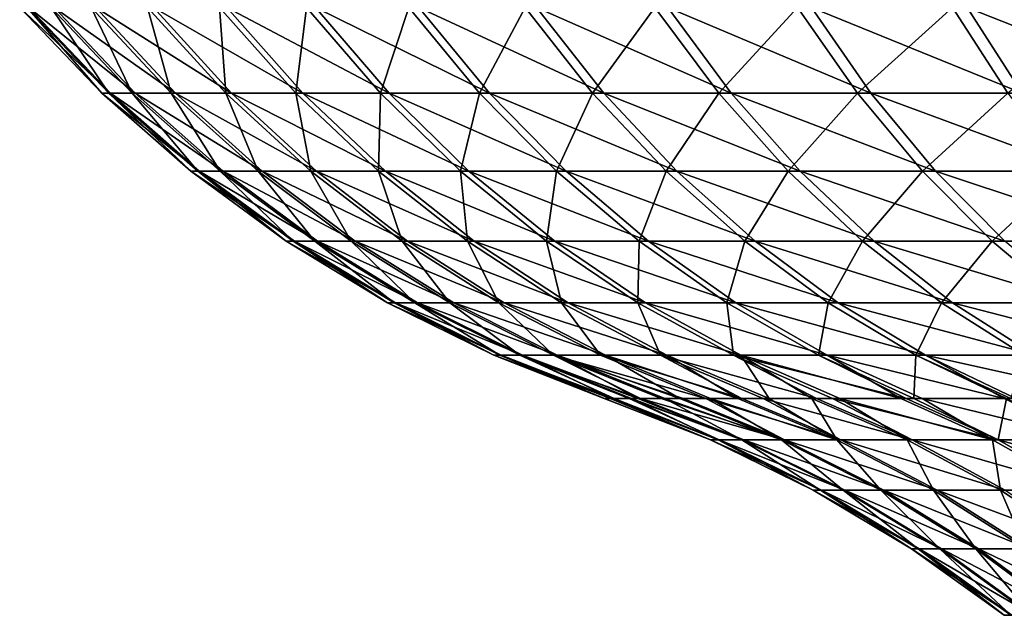
# Model space of a CAD drawing. Extents: x -190 to 156, y -579 to 0.
# Drawn here: x -185 to -174, y -19 to -13 of the extents above; entities that cross this region are included whole.
import ezdxf

# ---------------------------------------------------------------- set-up
doc = ezdxf.new("R2010")
doc.units = 0
doc.layers.add('L25', color=7, linetype='CONTINUOUS')

msp = doc.modelspace()

# ---------------------------------------------------------------- linework, layer by layer
at = {"layer": 'L25', "color": 7}
for points in [[(-184.5671, -12.55193, 0.111264), (-184.4851, -12.55193, -2.276434), (-183.6665, -13.49117, 0.10809)], [(-183.6665, -13.49117, 0.10809), (-183.5705, -13.49117, 2.427051), (-184.5671, -12.55193, 0.111264)], [(-184.5671, -12.55193, 0.111264), (-183.5705, -13.49117, 2.427051), (-184.4683, -12.55193, 2.498325)], [(-184.4851, -12.55193, -2.276434), (-184.2228, -12.55193, -4.651094), (-183.5869, -13.49117, -2.211491)], [(-183.6665, -13.49117, 0.10809), (-184.4851, -12.55193, -2.276434), (-183.5869, -13.49117, -2.211491)], [(-184.1892, -12.55193, 4.871076), (-184.4683, -12.55193, 2.498325), (-183.2994, -13.49117, 4.732111)], [(-183.2994, -13.49117, 4.732111), (-184.4683, -12.55193, 2.498325), (-183.5705, -13.49117, 2.427051)], [(-184.2228, -12.55193, -4.651094), (-183.7816, -12.55193, -6.999111), (-183.332, -13.49117, -4.518405)], [(-183.5869, -13.49117, -2.211491), (-184.2228, -12.55193, -4.651094), (-183.332, -13.49117, -4.518405)], [(-183.7315, -12.55193, 7.215926), (-184.1892, -12.55193, 4.871076), (-182.8548, -13.49117, 7.010067)], [(-182.8548, -13.49117, 7.010067), (-184.1892, -12.55193, 4.871076), (-183.2994, -13.49117, 4.732111)], [(-183.7816, -12.55193, -6.999111), (-183.1641, -12.55193, -9.30704), (-182.9034, -13.49117, -6.799439)], [(-183.332, -13.49117, -4.518405), (-183.7816, -12.55193, -6.999111), (-182.9034, -13.49117, -6.799439)], [(-182.8548, -13.49117, 7.010067), (-182.2391, -13.49117, 9.247868), (-183.7315, -12.55193, 7.215926)], [(-183.7315, -12.55193, 7.215926), (-182.2391, -13.49117, 9.247868), (-183.0977, -12.55193, 9.519443)], [(-182.3738, -12.55193, -11.56166), (-182.3036, -13.49117, -9.041524), (-183.1641, -12.55193, -9.30704)], [(-182.9034, -13.49117, -6.799439), (-183.1641, -12.55193, -9.30704), (-182.3036, -13.49117, -9.041524)], [(-182.2916, -12.55193, 11.76843), (-183.0977, -12.55193, 9.519443), (-181.456, -13.49117, 11.4327)], [(-181.456, -13.49117, 11.4327), (-183.0977, -12.55193, 9.519443), (-182.2391, -13.49117, 9.247868)], [(-181.5358, -13.49117, -11.23182), (-182.3036, -13.49117, -9.041524), (-182.3738, -12.55193, -11.56166)], [(-182.3738, -12.55193, -11.56166), (-181.4153, -12.55193, -13.75005), (-181.5358, -13.49117, -11.23182)], [(-181.3177, -12.55193, 13.95002), (-182.2916, -12.55193, 11.76843), (-180.5098, -13.49117, 13.55205)], [(-180.5098, -13.49117, 13.55205), (-182.2916, -12.55193, 11.76843), (-181.456, -13.49117, 11.4327)], [(-181.5358, -13.49117, -11.23182), (-181.4153, -12.55193, -13.75005), (-180.6047, -13.49117, -13.35778)], [(-181.4153, -12.55193, -13.75005), (-180.294, -12.55193, -15.85969), (-180.6047, -13.49117, -13.35778)], [(-180.1815, -12.55193, 16.05169), (-181.3177, -12.55193, 13.95002), (-179.4061, -13.49117, 15.59377)], [(-179.4061, -13.49117, 15.59377), (-181.3177, -12.55193, 13.95002), (-180.5098, -13.49117, 13.55205)], [(-180.6047, -13.49117, -13.35778), (-180.294, -12.55193, -15.85969), (-179.5154, -13.49117, -15.40724)], [(-179.0164, -12.55193, -17.87848), (-179.5154, -13.49117, -15.40724), (-180.294, -12.55193, -15.85969)], [(-178.8897, -12.55193, 18.06143), (-180.1815, -12.55193, 16.05169), (-178.1511, -13.49117, 17.54617)], [(-178.1511, -13.49117, 17.54617), (-180.1815, -12.55193, 16.05169), (-179.4061, -13.49117, 15.59377)], [(-178.2742, -13.49117, -17.36843), (-179.5154, -13.49117, -15.40724), (-179.0164, -12.55193, -17.87848)], [(-179.0164, -12.55193, -17.87848), (-177.5898, -12.55193, -19.79486), (-178.2742, -13.49117, -17.36843)], [(-178.1511, -13.49117, 17.54617), (-176.7521, -13.49117, 19.39807), (-178.8897, -12.55193, 18.06143)], [(-178.8897, -12.55193, 18.06143), (-176.7521, -13.49117, 19.39807), (-177.4496, -12.55193, 19.96771)], [(-178.2742, -13.49117, -17.36843), (-177.5898, -12.55193, -19.79486), (-176.8883, -13.49117, -19.23015)], [(-177.5898, -12.55193, -19.79486), (-176.0223, -12.55193, -21.59787), (-176.8883, -13.49117, -19.23015)], [(-175.8695, -12.55193, 21.75962), (-177.4496, -12.55193, 19.96771), (-175.217, -13.49117, 21.13885)], [(-175.217, -13.49117, 21.13885), (-177.4496, -12.55193, 19.96771), (-176.7521, -13.49117, 19.39807)], [(-176.8883, -13.49117, -19.23015), (-176.0223, -12.55193, -21.59787), (-175.3655, -13.49117, -20.98171)], [(-176.0223, -12.55193, -21.59787), (-174.3229, -12.55193, -23.27716), (-175.3655, -13.49117, -20.98171)], [(-174.1583, -12.55193, 23.42689), (-175.8695, -12.55193, 21.75962), (-173.5547, -13.49117, 22.75856)], [(-173.5547, -13.49117, 22.75856), (-175.8695, -12.55193, 21.75962), (-175.217, -13.49117, 21.13885)], [(-175.3655, -13.49117, -20.98171), (-174.3229, -12.55193, -23.27716), (-173.7146, -13.49117, -22.6131)], [(-174.3229, -12.55193, -23.27716), (-172.5014, -12.55193, -24.82312), (-173.7146, -13.49117, -22.6131)], [(-172.326, -12.55193, 24.95997), (-174.1583, -12.55193, 23.42689), (-171.7746, -13.49117, 24.24791)], [(-171.7746, -13.49117, 24.24791), (-174.1583, -12.55193, 23.42689), (-173.5547, -13.49117, 22.75856)], [(-183.6665, -13.49117, 0.10809), (-183.5869, -13.49117, -2.211491), (-182.688, -14.34883, 0.104641)], [(-182.688, -14.34883, 0.104641), (-182.595, -14.34883, 2.349604), (-183.6665, -13.49117, 0.10809)], [(-183.6665, -13.49117, 0.10809), (-182.595, -14.34883, 2.349604), (-183.5705, -13.49117, 2.427051)], [(-183.5869, -13.49117, -2.211491), (-183.332, -13.49117, -4.518405), (-182.6109, -14.34883, -2.140922)], [(-182.688, -14.34883, 0.104641), (-183.5869, -13.49117, -2.211491), (-182.6109, -14.34883, -2.140922)], [(-183.2994, -13.49117, 4.732111), (-183.5705, -13.49117, 2.427051), (-182.3326, -14.34883, 4.58111)], [(-182.3326, -14.34883, 4.58111), (-183.5705, -13.49117, 2.427051), (-182.595, -14.34883, 2.349604)], [(-183.332, -13.49117, -4.518405), (-182.9034, -13.49117, -6.799439), (-182.3641, -14.34883, -4.374223)], [(-182.6109, -14.34883, -2.140922), (-183.332, -13.49117, -4.518405), (-182.3641, -14.34883, -4.374223)], [(-182.8548, -13.49117, 7.010067), (-183.2994, -13.49117, 4.732111), (-181.9021, -14.34883, 6.786375)], [(-181.9021, -14.34883, 6.786375), (-183.2994, -13.49117, 4.732111), (-182.3326, -14.34883, 4.58111)], [(-182.9034, -13.49117, -6.799439), (-182.3036, -13.49117, -9.041524), (-181.9492, -14.34883, -6.582467)], [(-182.3641, -14.34883, -4.374223), (-182.9034, -13.49117, -6.799439), (-181.9492, -14.34883, -6.582467)], [(-181.9021, -14.34883, 6.786375), (-181.3061, -14.34883, 8.952768), (-182.8548, -13.49117, 7.010067)], [(-182.8548, -13.49117, 7.010067), (-181.3061, -14.34883, 8.952768), (-182.2391, -13.49117, 9.247868)], [(-181.5358, -13.49117, -11.23182), (-181.3685, -14.34883, -8.753008), (-182.3036, -13.49117, -9.041524)], [(-181.9492, -14.34883, -6.582467), (-182.3036, -13.49117, -9.041524), (-181.3685, -14.34883, -8.753008)], [(-181.456, -13.49117, 11.4327), (-182.2391, -13.49117, 9.247868), (-180.5479, -14.34883, 11.06788)], [(-180.5479, -14.34883, 11.06788), (-182.2391, -13.49117, 9.247868), (-181.3061, -14.34883, 8.952768)], [(-180.6253, -14.34883, -10.87341), (-181.3685, -14.34883, -8.753008), (-181.5358, -13.49117, -11.23182)], [(-181.5358, -13.49117, -11.23182), (-180.6047, -13.49117, -13.35778), (-180.6253, -14.34883, -10.87341)], [(-180.5098, -13.49117, 13.55205), (-181.456, -13.49117, 11.4327), (-179.632, -14.34883, 13.1196)], [(-179.632, -14.34883, 13.1196), (-181.456, -13.49117, 11.4327), (-180.5479, -14.34883, 11.06788)], [(-180.6253, -14.34883, -10.87341), (-180.6047, -13.49117, -13.35778), (-179.7238, -14.34883, -12.93154)], [(-180.6047, -13.49117, -13.35778), (-179.5154, -13.49117, -15.40724), (-179.7238, -14.34883, -12.93154)], [(-179.4061, -13.49117, 15.59377), (-180.5098, -13.49117, 13.55205), (-178.5635, -14.34883, 15.09617)], [(-178.5635, -14.34883, 15.09617), (-180.5098, -13.49117, 13.55205), (-179.632, -14.34883, 13.1196)], [(-179.7238, -14.34883, -12.93154), (-179.5154, -13.49117, -15.40724), (-178.6693, -14.34883, -14.91559)], [(-178.2742, -13.49117, -17.36843), (-178.6693, -14.34883, -14.91559), (-179.5154, -13.49117, -15.40724)], [(-178.1511, -13.49117, 17.54617), (-179.4061, -13.49117, 15.59377), (-177.3486, -14.34883, 16.98627)], [(-177.3486, -14.34883, 16.98627), (-179.4061, -13.49117, 15.59377), (-178.5635, -14.34883, 15.09617)], [(-177.4677, -14.34883, -16.81421), (-178.6693, -14.34883, -14.91559), (-178.2742, -13.49117, -17.36843)], [(-178.2742, -13.49117, -17.36843), (-176.8883, -13.49117, -19.23015), (-177.4677, -14.34883, -16.81421)], [(-177.3486, -14.34883, 16.98627), (-175.9942, -14.34883, 18.77907), (-178.1511, -13.49117, 17.54617)], [(-178.1511, -13.49117, 17.54617), (-175.9942, -14.34883, 18.77907), (-176.7521, -13.49117, 19.39807)], [(-177.4677, -14.34883, -16.81421), (-176.8883, -13.49117, -19.23015), (-176.126, -14.34883, -18.61651)], [(-176.8883, -13.49117, -19.23015), (-175.3655, -13.49117, -20.98171), (-176.126, -14.34883, -18.61651)], [(-175.217, -13.49117, 21.13885), (-176.7521, -13.49117, 19.39807), (-174.5081, -14.34883, 20.46431)], [(-174.5081, -14.34883, 20.46431), (-176.7521, -13.49117, 19.39807), (-175.9942, -14.34883, 18.77907)], [(-176.126, -14.34883, -18.61651), (-175.3655, -13.49117, -20.98171), (-174.6518, -14.34883, -20.31218)], [(-175.3655, -13.49117, -20.98171), (-173.7146, -13.49117, -22.6131), (-174.6518, -14.34883, -20.31218)], [(-173.5547, -13.49117, 22.75856), (-175.217, -13.49117, 21.13885), (-172.8988, -14.34883, 22.03233)], [(-172.8988, -14.34883, 22.03233), (-175.217, -13.49117, 21.13885), (-174.5081, -14.34883, 20.46431)], [(-174.6518, -14.34883, -20.31218), (-173.7146, -13.49117, -22.6131), (-173.0536, -14.34883, -21.89151)], [(-182.688, -14.34883, 0.104641), (-182.6109, -14.34883, -2.140922), (-181.6387, -15.11846, 0.100942)], [(-181.6387, -15.11846, 0.100942), (-181.5491, -15.11846, 2.266565), (-182.688, -14.34883, 0.104641)], [(-182.688, -14.34883, 0.104641), (-181.5491, -15.11846, 2.266565), (-182.595, -14.34883, 2.349604)], [(-182.6109, -14.34883, -2.140922), (-182.3641, -14.34883, -4.374223), (-181.5644, -15.11846, -2.065259)], [(-181.6387, -15.11846, 0.100942), (-182.6109, -14.34883, -2.140922), (-181.5644, -15.11846, -2.065259)], [(-182.3326, -14.34883, 4.58111), (-182.595, -14.34883, 2.349604), (-181.2959, -15.11846, 4.419206)], [(-181.2959, -15.11846, 4.419206), (-182.595, -14.34883, 2.349604), (-181.5491, -15.11846, 2.266565)], [(-182.3641, -14.34883, -4.374223), (-181.9492, -14.34883, -6.582467), (-181.3264, -15.11846, -4.219631)], [(-181.5644, -15.11846, -2.065259), (-182.3641, -14.34883, -4.374223), (-181.3264, -15.11846, -4.219631)], [(-181.9021, -14.34883, 6.786375), (-182.3326, -14.34883, 4.58111), (-180.8807, -15.11846, 6.546534)], [(-180.8807, -15.11846, 6.546534), (-182.3326, -14.34883, 4.58111), (-181.2959, -15.11846, 4.419206)], [(-181.9492, -14.34883, -6.582467), (-181.3685, -14.34883, -8.753008), (-180.9261, -15.11846, -6.349833)], [(-181.3264, -15.11846, -4.219631), (-181.9492, -14.34883, -6.582467), (-180.9261, -15.11846, -6.349833)], [(-180.8807, -15.11846, 6.546534), (-180.3057, -15.11846, 8.636363), (-181.9021, -14.34883, 6.786375)], [(-181.9021, -14.34883, 6.786375), (-180.3057, -15.11846, 8.636363), (-181.3061, -14.34883, 8.952768)], [(-180.6253, -14.34883, -10.87341), (-180.3659, -15.11846, -8.443663), (-181.3685, -14.34883, -8.753008)], [(-180.9261, -15.11846, -6.349833), (-181.3685, -14.34883, -8.753008), (-180.3659, -15.11846, -8.443663)], [(-180.5479, -14.34883, 11.06788), (-181.3061, -14.34883, 8.952768), (-179.5743, -15.11846, 10.67672)], [(-179.5743, -15.11846, 10.67672), (-181.3061, -14.34883, 8.952768), (-180.3057, -15.11846, 8.636363)], [(-179.6489, -15.11846, -10.48913), (-180.3659, -15.11846, -8.443663), (-180.6253, -14.34883, -10.87341)], [(-180.6253, -14.34883, -10.87341), (-179.7238, -14.34883, -12.93154), (-179.6489, -15.11846, -10.48913)], [(-179.632, -14.34883, 13.1196), (-180.5479, -14.34883, 11.06788), (-178.6908, -15.11846, 12.65593)], [(-178.6908, -15.11846, 12.65593), (-180.5479, -14.34883, 11.06788), (-179.5743, -15.11846, 10.67672)], [(-179.7238, -14.34883, -12.93154), (-178.6693, -14.34883, -14.91559), (-178.7793, -15.11846, -12.47452)], [(-179.6489, -15.11846, -10.48913), (-179.7238, -14.34883, -12.93154), (-178.7793, -15.11846, -12.47452)], [(-178.5635, -14.34883, 15.09617), (-179.632, -14.34883, 13.1196), (-177.66, -15.11846, 14.56264)], [(-177.66, -15.11846, 14.56264), (-179.632, -14.34883, 13.1196), (-178.6908, -15.11846, 12.65593)], [(-178.7793, -15.11846, -12.47452), (-178.6693, -14.34883, -14.91559), (-177.7621, -15.11846, -14.38845)], [(-177.4677, -14.34883, -16.81421), (-177.7621, -15.11846, -14.38845), (-178.6693, -14.34883, -14.91559)], [(-177.3486, -14.34883, 16.98627), (-178.5635, -14.34883, 15.09617), (-176.4881, -15.11846, 16.38594)], [(-176.4881, -15.11846, 16.38594), (-178.5635, -14.34883, 15.09617), (-177.66, -15.11846, 14.56264)], [(-176.603, -15.11846, -16.21996), (-177.7621, -15.11846, -14.38845), (-177.4677, -14.34883, -16.81421)], [(-177.4677, -14.34883, -16.81421), (-176.126, -14.34883, -18.61651), (-176.603, -15.11846, -16.21996)], [(-176.4881, -15.11846, 16.38594), (-175.1815, -15.11846, 18.11539), (-177.3486, -14.34883, 16.98627)], [(-177.3486, -14.34883, 16.98627), (-175.1815, -15.11846, 18.11539), (-175.9942, -14.34883, 18.77907)], [(-176.603, -15.11846, -16.21996), (-176.126, -14.34883, -18.61651), (-175.3087, -15.11846, -17.95857)], [(-176.126, -14.34883, -18.61651), (-174.6518, -14.34883, -20.31218), (-175.3087, -15.11846, -17.95857)], [(-174.5081, -14.34883, 20.46431), (-175.9942, -14.34883, 18.77907), (-173.748, -15.11846, 19.74107)], [(-173.748, -15.11846, 19.74107), (-175.9942, -14.34883, 18.77907), (-175.1815, -15.11846, 18.11539)], [(-175.3087, -15.11846, -17.95857), (-174.6518, -14.34883, -20.31218), (-173.8866, -15.11846, -19.59432)], [(-174.6518, -14.34883, -20.31218), (-173.0536, -14.34883, -21.89151), (-173.8866, -15.11846, -19.59432)], [(-172.8988, -14.34883, 22.03233), (-174.5081, -14.34883, 20.46431), (-172.1956, -15.11846, 21.25367)], [(-172.1956, -15.11846, 21.25367), (-174.5081, -14.34883, 20.46431), (-173.748, -15.11846, 19.74107)], [(-173.8866, -15.11846, -19.59432), (-173.0536, -14.34883, -21.89151), (-172.3449, -15.11846, -21.11783)], [(-181.6387, -15.11846, 0.100942), (-181.5644, -15.11846, -2.065259), (-180.5268, -15.79425, 0.097023)], [(-180.5268, -15.79425, 0.097023), (-180.4406, -15.79425, 2.17856), (-181.6387, -15.11846, 0.100942)], [(-181.6387, -15.11846, 0.100942), (-180.4406, -15.79425, 2.17856), (-181.5491, -15.11846, 2.266565)], [(-181.5644, -15.11846, -2.065259), (-181.3264, -15.11846, -4.219631), (-180.4553, -15.79425, -1.98507)], [(-180.5268, -15.79425, 0.097023), (-181.5644, -15.11846, -2.065259), (-180.4553, -15.79425, -1.98507)], [(-181.2959, -15.11846, 4.419206), (-181.5491, -15.11846, 2.266565), (-180.1972, -15.79425, 4.247619)], [(-180.1972, -15.79425, 4.247619), (-181.5491, -15.11846, 2.266565), (-180.4406, -15.79425, 2.17856)], [(-181.3264, -15.11846, -4.219631), (-180.9261, -15.11846, -6.349833), (-180.2265, -15.79425, -4.055792)], [(-180.4553, -15.79425, -1.98507), (-181.3264, -15.11846, -4.219631), (-180.2265, -15.79425, -4.055792)], [(-180.8807, -15.11846, 6.546534), (-181.2959, -15.11846, 4.419206), (-179.7981, -15.79425, 6.292347)], [(-179.7981, -15.79425, 6.292347), (-181.2959, -15.11846, 4.419206), (-180.1972, -15.79425, 4.247619)], [(-180.9261, -15.11846, -6.349833), (-180.3659, -15.11846, -8.443663), (-179.8418, -15.79425, -6.103284)], [(-180.2265, -15.79425, -4.055792), (-180.9261, -15.11846, -6.349833), (-179.8418, -15.79425, -6.103284)], [(-179.7981, -15.79425, 6.292347), (-179.2455, -15.79425, 8.301034), (-180.8807, -15.11846, 6.546534)], [(-180.8807, -15.11846, 6.546534), (-179.2455, -15.79425, 8.301034), (-180.3057, -15.11846, 8.636363)], [(-179.6489, -15.11846, -10.48913), (-179.3033, -15.79425, -8.115815), (-180.3659, -15.11846, -8.443663)], [(-179.8418, -15.79425, -6.103284), (-180.3659, -15.11846, -8.443663), (-179.3033, -15.79425, -8.115815)], [(-179.5743, -15.11846, 10.67672), (-180.3057, -15.11846, 8.636363), (-178.5425, -15.79425, 10.26217)], [(-178.5425, -15.79425, 10.26217), (-180.3057, -15.11846, 8.636363), (-179.2455, -15.79425, 8.301034)], [(-178.6142, -15.79425, -10.08186), (-179.3033, -15.79425, -8.115815), (-179.6489, -15.11846, -10.48913)], [(-179.6489, -15.11846, -10.48913), (-178.7793, -15.11846, -12.47452), (-178.6142, -15.79425, -10.08186)], [(-178.6908, -15.11846, 12.65593), (-179.5743, -15.11846, 10.67672), (-177.6932, -15.79425, 12.16453)], [(-177.6932, -15.79425, 12.16453), (-179.5743, -15.11846, 10.67672), (-178.5425, -15.79425, 10.26217)], [(-178.7793, -15.11846, -12.47452), (-177.7621, -15.11846, -14.38845), (-177.7784, -15.79425, -11.99016)], [(-178.6142, -15.79425, -10.08186), (-178.7793, -15.11846, -12.47452), (-177.7784, -15.79425, -11.99016)], [(-177.66, -15.11846, 14.56264), (-178.6908, -15.11846, 12.65593), (-176.7025, -15.79425, 13.99721)], [(-176.7025, -15.79425, 13.99721), (-178.6908, -15.11846, 12.65593), (-177.6932, -15.79425, 12.16453)], [(-177.7784, -15.79425, -11.99016), (-177.7621, -15.11846, -14.38845), (-176.8006, -15.79425, -13.82978)], [(-176.603, -15.11846, -16.21996), (-176.8006, -15.79425, -13.82978), (-177.7621, -15.11846, -14.38845)], [(-176.4881, -15.11846, 16.38594), (-177.66, -15.11846, 14.56264), (-175.5761, -15.79425, 15.74972)], [(-175.5761, -15.79425, 15.74972), (-177.66, -15.11846, 14.56264), (-176.7025, -15.79425, 13.99721)], [(-175.6865, -15.79425, -15.59018), (-176.8006, -15.79425, -13.82978), (-176.603, -15.11846, -16.21996)], [(-176.603, -15.11846, -16.21996), (-175.3087, -15.11846, -17.95857), (-175.6865, -15.79425, -15.59018)], [(-175.5761, -15.79425, 15.74972), (-174.3203, -15.79425, 17.41201), (-176.4881, -15.11846, 16.38594)], [(-176.4881, -15.11846, 16.38594), (-174.3203, -15.79425, 17.41201), (-175.1815, -15.11846, 18.11539)], [(-175.6865, -15.79425, -15.59018), (-175.3087, -15.11846, -17.95857), (-174.4425, -15.79425, -17.26129)], [(-175.3087, -15.11846, -17.95857), (-173.8866, -15.11846, -19.59432), (-174.4425, -15.79425, -17.26129)], [(-173.748, -15.11846, 19.74107), (-175.1815, -15.11846, 18.11539), (-172.9424, -15.79425, 18.97457)], [(-172.9424, -15.79425, 18.97457), (-175.1815, -15.11846, 18.11539), (-174.3203, -15.79425, 17.41201)], [(-174.4425, -15.79425, -17.26129), (-173.8866, -15.11846, -19.59432), (-173.0756, -15.79425, -18.83352)], [(-173.8866, -15.11846, -19.59432), (-172.3449, -15.11846, -21.11783), (-173.0756, -15.79425, -18.83352)], [(-180.5268, -15.79425, 0.097023), (-180.4553, -15.79425, -1.98507), (-179.3604, -16.37113, 0.092912)], [(-179.3604, -16.37113, 0.092912), (-179.2779, -16.37113, 2.086251), (-180.5268, -15.79425, 0.097023)], [(-180.5268, -15.79425, 0.097023), (-179.2779, -16.37113, 2.086251), (-180.4406, -15.79425, 2.17856)], [(-180.4553, -15.79425, -1.98507), (-180.2265, -15.79425, -4.055792), (-179.2919, -16.37113, -1.900959)], [(-179.3604, -16.37113, 0.092912), (-180.4553, -15.79425, -1.98507), (-179.2919, -16.37113, -1.900959)], [(-180.1972, -15.79425, 4.247619), (-180.4406, -15.79425, 2.17856), (-179.0449, -16.37113, 4.06764)], [(-179.0449, -16.37113, 4.06764), (-180.4406, -15.79425, 2.17856), (-179.2779, -16.37113, 2.086251)], [(-180.2265, -15.79425, -4.055792), (-179.8418, -15.79425, -6.103284), (-179.0729, -16.37113, -3.883941)], [(-179.2919, -16.37113, -1.900959), (-180.2265, -15.79425, -4.055792), (-179.0729, -16.37113, -3.883941)], [(-179.7981, -15.79425, 6.292347), (-180.1972, -15.79425, 4.247619), (-178.6626, -16.37113, 6.025729)], [(-178.6626, -16.37113, 6.025729), (-180.1972, -15.79425, 4.247619), (-179.0449, -16.37113, 4.06764)], [(-179.8418, -15.79425, -6.103284), (-179.3033, -15.79425, -8.115815), (-178.7045, -16.37113, -5.844677)], [(-179.0729, -16.37113, -3.883941), (-179.8418, -15.79425, -6.103284), (-178.7045, -16.37113, -5.844677)], [(-178.6626, -16.37113, 6.025729), (-178.1334, -16.37113, 7.949305), (-179.7981, -15.79425, 6.292347)], [(-179.7981, -15.79425, 6.292347), (-178.1334, -16.37113, 7.949305), (-179.2455, -15.79425, 8.301034)], [(-178.6142, -15.79425, -10.08186), (-178.1888, -16.37113, -7.771935), (-179.3033, -15.79425, -8.115815)], [(-178.7045, -16.37113, -5.844677), (-179.3033, -15.79425, -8.115815), (-178.1888, -16.37113, -7.771935)], [(-178.5425, -15.79425, 10.26217), (-179.2455, -15.79425, 8.301034), (-177.4602, -16.37113, 9.827347)], [(-177.4602, -16.37113, 9.827347), (-179.2455, -15.79425, 8.301034), (-178.1334, -16.37113, 7.949305)], [(-177.5289, -16.37113, -9.654676), (-178.1888, -16.37113, -7.771935), (-178.6142, -15.79425, -10.08186)], [(-178.6142, -15.79425, -10.08186), (-177.7784, -15.79425, -11.99016), (-177.5289, -16.37113, -9.654676)], [(-177.6932, -15.79425, 12.16453), (-178.5425, -15.79425, 10.26217), (-176.6469, -16.37113, 11.6491)], [(-176.6469, -16.37113, 11.6491), (-178.5425, -15.79425, 10.26217), (-177.4602, -16.37113, 9.827347)], [(-177.7784, -15.79425, -11.99016), (-176.8006, -15.79425, -13.82978), (-176.7285, -16.37113, -11.48211)], [(-177.5289, -16.37113, -9.654676), (-177.7784, -15.79425, -11.99016), (-176.7285, -16.37113, -11.48211)], [(-176.7025, -15.79425, 13.99721), (-177.6932, -15.79425, 12.16453), (-175.6982, -16.37113, 13.40413)], [(-175.6982, -16.37113, 13.40413), (-177.6932, -15.79425, 12.16453), (-176.6469, -16.37113, 11.6491)], [(-175.6865, -15.79425, -15.59018), (-175.7921, -16.37113, -13.24379), (-176.8006, -15.79425, -13.82978)], [(-176.7285, -16.37113, -11.48211), (-176.8006, -15.79425, -13.82978), (-175.7921, -16.37113, -13.24379)], [(-175.5761, -15.79425, 15.74972), (-176.7025, -15.79425, 13.99721), (-174.6195, -16.37113, 15.08238)], [(-174.6195, -16.37113, 15.08238), (-176.7025, -15.79425, 13.99721), (-175.6982, -16.37113, 13.40413)], [(-174.7253, -16.37113, -14.9296), (-175.7921, -16.37113, -13.24379), (-175.6865, -15.79425, -15.59018)], [(-175.6865, -15.79425, -15.59018), (-174.4425, -15.79425, -17.26129), (-174.7253, -16.37113, -14.9296)], [(-174.6195, -16.37113, 15.08238), (-173.4169, -16.37113, 16.67423), (-175.5761, -15.79425, 15.74972)], [(-175.5761, -15.79425, 15.74972), (-173.4169, -16.37113, 16.67423), (-174.3203, -15.79425, 17.41201)], [(-174.7253, -16.37113, -14.9296), (-174.4425, -15.79425, -17.26129), (-173.5339, -16.37113, -16.5299)], [(-174.4425, -15.79425, -17.26129), (-173.0756, -15.79425, -18.83352), (-173.5339, -16.37113, -16.5299)], [(-172.9424, -15.79425, 18.97457), (-174.3203, -15.79425, 17.41201), (-172.0974, -16.37113, 18.17058)], [(-172.0974, -16.37113, 18.17058), (-174.3203, -15.79425, 17.41201), (-173.4169, -16.37113, 16.67423)], [(-178.1431, -16.84476, -0.067648), (-178.1484, -16.84476, 0.08864), (-179.3604, -16.37113, 0.092912)], [(-179.3604, -16.37113, 0.092912), (-179.2919, -16.37113, -1.900959), (-178.1431, -16.84476, -0.067648)], [(-178.1484, -16.84476, 0.08864), (-178.0697, -16.84476, 1.990332), (-179.3604, -16.37113, 0.092912)], [(-179.3604, -16.37113, 0.092912), (-178.0697, -16.84476, 1.990332), (-179.2779, -16.37113, 2.086251)], [(-178.0373, -16.84476, -2.228116), (-178.0831, -16.84476, -1.813559), (-179.2919, -16.37113, -1.900959)], [(-179.2919, -16.37113, -1.900959), (-179.0729, -16.37113, -3.883941), (-178.0373, -16.84476, -2.228116)], [(-178.1431, -16.84476, -0.067648), (-179.2919, -16.37113, -1.900959), (-178.0831, -16.84476, -1.813559)], [(-179.0449, -16.37113, 4.06764), (-179.2779, -16.37113, 2.086251), (-178.0575, -16.84476, 2.093867)], [(-178.0575, -16.84476, 2.093867), (-179.2779, -16.37113, 2.086251), (-178.0697, -16.84476, 1.990332)], [(-177.749, -16.84476, -4.371548), (-177.8741, -16.84476, -3.70537), (-179.0729, -16.37113, -3.883941)], [(-179.0729, -16.37113, -3.883941), (-178.7045, -16.37113, -5.844677), (-177.749, -16.84476, -4.371548)], [(-178.0373, -16.84476, -2.228116), (-179.0729, -16.37113, -3.883941), (-177.8741, -16.84476, -3.70537)], [(-178.0575, -16.84476, 2.093867), (-177.8474, -16.84476, 3.880623), (-179.0449, -16.37113, 4.06764)], [(-178.6626, -16.37113, 6.025729), (-179.0449, -16.37113, 4.06764), (-177.7775, -16.84476, 4.238796)], [(-177.7775, -16.84476, 4.238796), (-179.0449, -16.37113, 4.06764), (-177.8474, -16.84476, 3.880623)], [(-177.2801, -16.84476, -6.482686), (-177.5227, -16.84476, -5.575958), (-178.7045, -16.37113, -5.844677)], [(-177.2801, -16.84476, -6.482686), (-178.7045, -16.37113, -5.844677), (-177.0307, -16.84476, -7.414607)], [(-178.7045, -16.37113, -5.844677), (-178.1888, -16.37113, -7.771935), (-177.0307, -16.84476, -7.414607)], [(-177.749, -16.84476, -4.371548), (-178.7045, -16.37113, -5.844677), (-177.5227, -16.84476, -5.575958)], [(-177.7775, -16.84476, 4.238796), (-177.4827, -16.84476, 5.748686), (-178.6626, -16.37113, 6.025729)], [(-177.4827, -16.84476, 5.748686), (-177.3168, -16.84476, 6.351952), (-178.6626, -16.37113, 6.025729)], [(-178.6626, -16.37113, 6.025729), (-177.3168, -16.84476, 6.351952), (-178.1334, -16.37113, 7.949305)], [(-177.5289, -16.37113, -9.654676), (-176.634, -16.84476, -8.546499), (-178.1888, -16.37113, -7.771935)], [(-177.0307, -16.84476, -7.414607), (-178.1888, -16.37113, -7.771935), (-176.634, -16.84476, -8.546499)], [(-177.3168, -16.84476, 6.351952), (-176.9779, -16.84476, 7.583822), (-178.1334, -16.37113, 7.949305)], [(-177.4602, -16.37113, 9.827347), (-178.1334, -16.37113, 7.949305), (-176.6787, -16.84476, 8.418296)], [(-176.6787, -16.84476, 8.418296), (-178.1334, -16.37113, 7.949305), (-176.9779, -16.84476, 7.583822)], [(-175.8153, -16.84476, -10.54828), (-176.4012, -16.84476, -9.210785), (-177.5289, -16.37113, -9.654676)], [(-176.4012, -16.84476, -9.210785), (-176.634, -16.84476, -8.546499), (-177.5289, -16.37113, -9.654676)], [(-177.5289, -16.37113, -9.654676), (-176.7285, -16.37113, -11.48211), (-175.8153, -16.84476, -10.54828)], [(-176.6469, -16.37113, 11.6491), (-177.4602, -16.37113, 9.827347), (-176.3356, -16.84476, 9.375518)], [(-176.3356, -16.84476, 9.375518), (-177.4602, -16.37113, 9.827347), (-176.6787, -16.84476, 8.418296)], [(-174.8299, -16.84476, -12.47378), (-175.6375, -16.84476, -10.9542), (-176.7285, -16.37113, -11.48211)], [(-176.7285, -16.37113, -11.48211), (-175.7921, -16.37113, -13.24379), (-174.8299, -16.84476, -12.47378)], [(-175.8153, -16.84476, -10.54828), (-176.7285, -16.37113, -11.48211), (-175.6375, -16.84476, -10.9542)], [(-175.868, -16.84476, 10.42312), (-175.5597, -16.84476, 11.11351), (-176.6469, -16.37113, 11.6491)], [(-175.868, -16.84476, 10.42312), (-176.6469, -16.37113, 11.6491), (-176.3356, -16.84476, 9.375518)], [(-175.6982, -16.37113, 13.40413), (-176.6469, -16.37113, 11.6491), (-174.8902, -16.84476, 12.35214)], [(-174.8902, -16.84476, 12.35214), (-176.6469, -16.37113, 11.6491), (-175.5597, -16.84476, 11.11351)], [(-174.7253, -16.37113, -14.9296), (-174.7442, -16.84476, -12.63488), (-175.7921, -16.37113, -13.24379)], [(-174.8299, -16.84476, -12.47378), (-175.7921, -16.37113, -13.24379), (-174.7442, -16.84476, -12.63488)], [(-174.8902, -16.84476, 12.35214), (-174.6546, -16.84476, 12.78785), (-175.6982, -16.37113, 13.40413)], [(-174.6195, -16.37113, 15.08238), (-175.6982, -16.37113, 13.40413), (-173.7523, -16.84476, 14.19161)], [(-173.7523, -16.84476, 14.19161), (-175.6982, -16.37113, 13.40413), (-174.6546, -16.84476, 12.78785)], [(-173.7264, -16.84476, -14.24318), (-174.7442, -16.84476, -12.63488), (-174.7253, -16.37113, -14.9296)], [(-173.6797, -16.84476, -14.3059), (-173.7264, -16.84476, -14.24318), (-174.7253, -16.37113, -14.9296)], [(-174.7253, -16.37113, -14.9296), (-173.5339, -16.37113, -16.5299), (-173.6797, -16.84476, -14.3059)], [(-173.7523, -16.84476, 14.19161), (-173.6255, -16.84476, 14.38894), (-174.6195, -16.37113, 15.08238)], [(-173.6255, -16.84476, 14.38894), (-172.4782, -16.84476, 15.90761), (-174.6195, -16.37113, 15.08238)], [(-174.6195, -16.37113, 15.08238), (-172.4782, -16.84476, 15.90761), (-173.4169, -16.37113, 16.67423)], [(-178.0697, -16.84476, 1.990332), (-178.1484, -16.84476, 0.08864), (-176.9783, -17.30001, -0.064678)], [(-176.9783, -17.30001, -0.064678), (-178.1484, -16.84476, 0.08864), (-178.1431, -16.84476, -0.067648)], [(-176.9783, -17.30001, -0.064678), (-178.1431, -16.84476, -0.067648), (-178.0831, -16.84476, -1.813559)], [(-178.0831, -16.84476, -1.813559), (-178.0373, -16.84476, -2.228116), (-176.884, -17.30001, -2.125728)], [(-176.884, -17.30001, -2.125728), (-176.9783, -17.30001, -0.064678), (-178.0831, -16.84476, -1.813559)], [(-178.0575, -16.84476, 2.093867), (-178.0697, -16.84476, 1.990332), (-176.8951, -17.30001, 1.996851)], [(-176.8951, -17.30001, 1.996851), (-178.0697, -16.84476, 1.990332), (-176.9783, -17.30001, -0.064678)], [(-177.8474, -16.84476, 3.880623), (-178.0575, -16.84476, 2.093867), (-176.8951, -17.30001, 1.996851)], [(-178.0373, -16.84476, -2.228116), (-177.8741, -16.84476, -3.70537), (-176.884, -17.30001, -2.125728)], [(-177.8741, -16.84476, -3.70537), (-177.749, -16.84476, -4.371548), (-176.6128, -17.30001, -4.171039)], [(-176.884, -17.30001, -2.125728), (-177.8741, -16.84476, -3.70537), (-176.6128, -17.30001, -4.171039)], [(-177.7775, -16.84476, 4.238796), (-177.8474, -16.84476, 3.880623), (-176.635, -17.30001, 4.043596)], [(-176.635, -17.30001, 4.043596), (-177.8474, -16.84476, 3.880623), (-176.8951, -17.30001, 1.996851)], [(-177.4827, -16.84476, 5.748686), (-177.7775, -16.84476, 4.238796), (-176.635, -17.30001, 4.043596)], [(-176.6128, -17.30001, -4.171039), (-177.749, -16.84476, -4.371548), (-176.1668, -17.30001, -6.18547)], [(-176.1668, -17.30001, -6.18547), (-177.749, -16.84476, -4.371548), (-177.5227, -16.84476, -5.575958)], [(-176.1668, -17.30001, -6.18547), (-177.5227, -16.84476, -5.575958), (-177.2801, -16.84476, -6.482686)], [(-177.3168, -16.84476, 6.351952), (-177.4827, -16.84476, 5.748686), (-176.1999, -17.30001, 6.060403)], [(-176.1999, -17.30001, 6.060403), (-177.4827, -16.84476, 5.748686), (-176.635, -17.30001, 4.043596)], [(-176.9779, -16.84476, 7.583822), (-177.3168, -16.84476, 6.351952), (-176.1999, -17.30001, 6.060403)], [(-177.2801, -16.84476, -6.482686), (-177.0307, -16.84476, -7.414607), (-176.1668, -17.30001, -6.18547)], [(-177.0307, -16.84476, -7.414607), (-176.634, -16.84476, -8.546499), (-175.5494, -17.30001, -8.154106)], [(-176.1668, -17.30001, -6.18547), (-177.0307, -16.84476, -7.414607), (-175.5494, -17.30001, -8.154106)], [(-176.6787, -16.84476, 8.418296), (-176.9779, -16.84476, 7.583822), (-175.593, -17.30001, 8.032341)], [(-175.593, -17.30001, 8.032341), (-176.9779, -16.84476, 7.583822), (-176.1999, -17.30001, 6.060403)], [(-175.593, -17.30001, 8.032341), (-176.3356, -16.84476, 9.375518), (-176.6787, -16.84476, 8.418296)], [(-176.634, -16.84476, -8.546499), (-176.4012, -16.84476, -9.210785), (-175.5494, -17.30001, -8.154106)], [(-176.4012, -16.84476, -9.210785), (-175.8153, -16.84476, -10.54828), (-174.7649, -17.30001, -10.06237)], [(-175.5494, -17.30001, -8.154106), (-176.4012, -16.84476, -9.210785), (-174.7649, -17.30001, -10.06237)], [(-175.593, -17.30001, 8.032341), (-175.868, -16.84476, 10.42312), (-176.3356, -16.84476, 9.375518)], [(-175.5597, -16.84476, 11.11351), (-175.868, -16.84476, 10.42312), (-174.8189, -17.30001, 9.944811)], [(-174.8189, -17.30001, 9.944811), (-175.868, -16.84476, 10.42312), (-175.593, -17.30001, 8.032341)], [(-175.8153, -16.84476, -10.54828), (-175.6375, -16.84476, -10.9542), (-174.7649, -17.30001, -10.06237)], [(-175.6375, -16.84476, -10.9542), (-174.8299, -16.84476, -12.47378), (-173.8193, -17.30001, -11.89614)], [(-174.7649, -17.30001, -10.06237), (-175.6375, -16.84476, -10.9542), (-173.8193, -17.30001, -11.89614)], [(-174.8902, -16.84476, 12.35214), (-175.5597, -16.84476, 11.11351), (-173.8832, -17.30001, 11.78365)], [(-173.8832, -17.30001, 11.78365), (-175.5597, -16.84476, 11.11351), (-174.8189, -17.30001, 9.944811)], [(-174.6546, -16.84476, 12.78785), (-174.8902, -16.84476, 12.35214), (-173.8832, -17.30001, 11.78365)], [(-173.8193, -17.30001, -11.89614), (-174.8299, -16.84476, -12.47378), (-174.7442, -16.84476, -12.63488)], [(-174.7442, -16.84476, -12.63488), (-173.7264, -16.84476, -14.24318), (-173.8193, -17.30001, -11.89614)], [(-173.8832, -17.30001, 11.78365), (-172.7929, -17.30001, 13.53525), (-174.6546, -16.84476, 12.78785)], [(-172.7929, -17.30001, 13.53525), (-173.7523, -16.84476, 14.19161), (-174.6546, -16.84476, 12.78785)], [(-173.8193, -17.30001, -11.89614), (-173.7264, -16.84476, -14.24318), (-172.7196, -17.30001, -13.64183)], [(-172.7929, -17.30001, 13.53525), (-173.6255, -16.84476, 14.38894), (-173.7523, -16.84476, 14.19161)], [(-176.884, -17.30001, -2.125728), (-175.7604, -17.85155, -2.025725), (-176.9783, -17.30001, -0.064678)], [(-176.8951, -17.30001, 1.996851), (-176.9783, -17.30001, -0.064678), (-175.8503, -17.85155, -0.061635)], [(-175.8503, -17.85155, -0.061635), (-176.9783, -17.30001, -0.064678), (-175.7604, -17.85155, -2.025725)], [(-176.635, -17.30001, 4.043596), (-176.8951, -17.30001, 1.996851), (-175.771, -17.85155, 1.902911)], [(-175.771, -17.85155, 1.902911), (-176.8951, -17.30001, 1.996851), (-175.8503, -17.85155, -0.061635)], [(-176.884, -17.30001, -2.125728), (-176.6128, -17.30001, -4.171039), (-175.502, -17.85155, -3.974816)], [(-175.502, -17.85155, -3.974816), (-175.7604, -17.85155, -2.025725), (-176.884, -17.30001, -2.125728)], [(-176.1999, -17.30001, 6.060403), (-176.635, -17.30001, 4.043596), (-175.5231, -17.85155, 3.853369)], [(-175.5231, -17.85155, 3.853369), (-176.635, -17.30001, 4.043596), (-175.771, -17.85155, 1.902911)], [(-176.1668, -17.30001, -6.18547), (-175.077, -17.85155, -5.89448), (-176.6128, -17.30001, -4.171039)], [(-175.502, -17.85155, -3.974816), (-176.6128, -17.30001, -4.171039), (-175.077, -17.85155, -5.89448)], [(-175.593, -17.30001, 8.032341), (-176.1999, -17.30001, 6.060403), (-175.1085, -17.85155, 5.775297)], [(-175.1085, -17.85155, 5.775297), (-176.1999, -17.30001, 6.060403), (-175.5231, -17.85155, 3.853369)], [(-174.4885, -17.85155, -7.770503), (-175.077, -17.85155, -5.89448), (-176.1668, -17.30001, -6.18547)], [(-176.1668, -17.30001, -6.18547), (-175.5494, -17.30001, -8.154106), (-174.4885, -17.85155, -7.770503)], [(-175.1085, -17.85155, 5.775297), (-174.5301, -17.85155, 7.654467), (-175.593, -17.30001, 8.032341)], [(-175.593, -17.30001, 8.032341), (-174.5301, -17.85155, 7.654467), (-174.8189, -17.30001, 9.944811)], [(-175.5494, -17.30001, -8.154106), (-174.7649, -17.30001, -10.06237), (-173.741, -17.85155, -9.588995)], [(-174.4885, -17.85155, -7.770503), (-175.5494, -17.30001, -8.154106), (-173.741, -17.85155, -9.588995)], [(-173.8832, -17.30001, 11.78365), (-174.8189, -17.30001, 9.944811), (-173.7924, -17.85155, 9.476966)], [(-173.7924, -17.85155, 9.476966), (-174.8189, -17.30001, 9.944811), (-174.5301, -17.85155, 7.654467)], [(-174.7649, -17.30001, -10.06237), (-173.8193, -17.30001, -11.89614), (-172.8399, -17.85155, -11.3365)], [(-173.741, -17.85155, -9.588995), (-174.7649, -17.30001, -10.06237), (-172.8399, -17.85155, -11.3365)], [(-173.7924, -17.85155, 9.476966), (-172.9008, -17.85155, 11.2293), (-173.8832, -17.30001, 11.78365)], [(-173.8832, -17.30001, 11.78365), (-172.9008, -17.85155, 11.2293), (-172.7929, -17.30001, 13.53525)], [(-173.8193, -17.30001, -11.89614), (-172.7196, -17.30001, -13.64183), (-171.7919, -17.85155, -13.00006)], [(-172.8399, -17.85155, -11.3365), (-173.8193, -17.30001, -11.89614), (-171.7919, -17.85155, -13.00006)], [(-175.8503, -17.85155, -0.061635), (-175.7604, -17.85155, -2.025725), (-174.6867, -18.4955, -1.930161)], [(-175.771, -17.85155, 1.902911), (-175.8503, -17.85155, -0.061635), (-174.7723, -18.4955, -0.058727)], [(-174.7723, -18.4955, -0.058727), (-175.8503, -17.85155, -0.061635), (-174.6867, -18.4955, -1.930161)], [(-175.5231, -17.85155, 3.853369), (-175.771, -17.85155, 1.902911), (-174.6967, -18.4955, 1.813141)], [(-174.6967, -18.4955, 1.813141), (-175.771, -17.85155, 1.902911), (-174.7723, -18.4955, -0.058727)], [(-175.502, -17.85155, -3.974816), (-174.4404, -18.4955, -3.787305), (-175.7604, -17.85155, -2.025725)], [(-174.6867, -18.4955, -1.930161), (-175.7604, -17.85155, -2.025725), (-174.4404, -18.4955, -3.787305)], [(-175.1085, -17.85155, 5.775297), (-175.5231, -17.85155, 3.853369), (-174.4606, -18.4955, 3.671586)], [(-174.4606, -18.4955, 3.671586), (-175.5231, -17.85155, 3.853369), (-174.6967, -18.4955, 1.813141)], [(-175.502, -17.85155, -3.974816), (-175.077, -17.85155, -5.89448), (-174.0355, -18.4955, -5.616409)], [(-174.0355, -18.4955, -5.616409), (-174.4404, -18.4955, -3.787305), (-175.502, -17.85155, -3.974816)], [(-174.4606, -18.4955, 3.671586), (-174.0655, -18.4955, 5.502848), (-175.1085, -17.85155, 5.775297)], [(-175.1085, -17.85155, 5.775297), (-174.0655, -18.4955, 5.502848), (-174.5301, -17.85155, 7.654467)], [(-174.4885, -17.85155, -7.770503), (-173.4748, -18.4955, -7.40393), (-175.077, -17.85155, -5.89448)], [(-174.0355, -18.4955, -5.616409), (-175.077, -17.85155, -5.89448), (-173.4748, -18.4955, -7.40393)], [(-173.7924, -17.85155, 9.476966), (-174.5301, -17.85155, 7.654467), (-173.5145, -18.4955, 7.293368)], [(-173.5145, -18.4955, 7.293368), (-174.5301, -17.85155, 7.654467), (-174.0655, -18.4955, 5.502848)], [(-172.7625, -18.4955, -9.136636), (-173.4748, -18.4955, -7.40393), (-174.4885, -17.85155, -7.770503)], [(-174.4885, -17.85155, -7.770503), (-173.741, -17.85155, -9.588995), (-172.7625, -18.4955, -9.136636)], [(-173.5145, -18.4955, 7.293368), (-172.8116, -18.4955, 9.029891), (-173.7924, -17.85155, 9.476966)], [(-173.7924, -17.85155, 9.476966), (-172.8116, -18.4955, 9.029891), (-172.9008, -17.85155, 11.2293)], [(-174.7723, -18.4955, -0.058727), (-174.6867, -18.4955, -1.930161), (-173.6703, -19.22735, -1.839707)], [(-174.6967, -18.4955, 1.813141), (-174.7723, -18.4955, -0.058727), (-173.752, -19.22735, -0.055975)], [(-173.752, -19.22735, -0.055975), (-174.7723, -18.4955, -0.058727), (-173.6703, -19.22735, -1.839707)], [(-174.4606, -18.4955, 3.671586), (-174.6967, -18.4955, 1.813141), (-173.68, -19.22735, 1.728172)], [(-173.68, -19.22735, 1.728172), (-174.6967, -18.4955, 1.813141), (-173.752, -19.22735, -0.055975)], [(-174.6867, -18.4955, -1.930161), (-174.4404, -18.4955, -3.787305), (-173.4357, -19.22735, -3.60982)], [(-173.6703, -19.22735, -1.839707), (-174.6867, -18.4955, -1.930161), (-173.4357, -19.22735, -3.60982)], [(-173.68, -19.22735, 1.728172), (-173.4549, -19.22735, 3.499524), (-174.4606, -18.4955, 3.671586)], [(-174.4606, -18.4955, 3.671586), (-173.4549, -19.22735, 3.499524), (-174.0655, -18.4955, 5.502848)], [(-174.0355, -18.4955, -5.616409), (-173.0497, -19.22735, -5.353204), (-174.4404, -18.4955, -3.787305)], [(-173.4357, -19.22735, -3.60982), (-174.4404, -18.4955, -3.787305), (-173.0497, -19.22735, -5.353204)], [(-173.5145, -18.4955, 7.293368), (-174.0655, -18.4955, 5.502848), (-173.0783, -19.22735, 5.244966)], [(-173.0783, -19.22735, 5.244966), (-174.0655, -18.4955, 5.502848), (-173.4549, -19.22735, 3.499524)], [(-174.0355, -18.4955, -5.616409), (-173.4748, -18.4955, -7.40393), (-172.5153, -19.22735, -7.056957)], [(-172.5153, -19.22735, -7.056957), (-173.0497, -19.22735, -5.353204), (-174.0355, -18.4955, -5.616409)]]:
    msp.add_3dface(points, dxfattribs=at)

doc.saveas('drawing.dxf')
